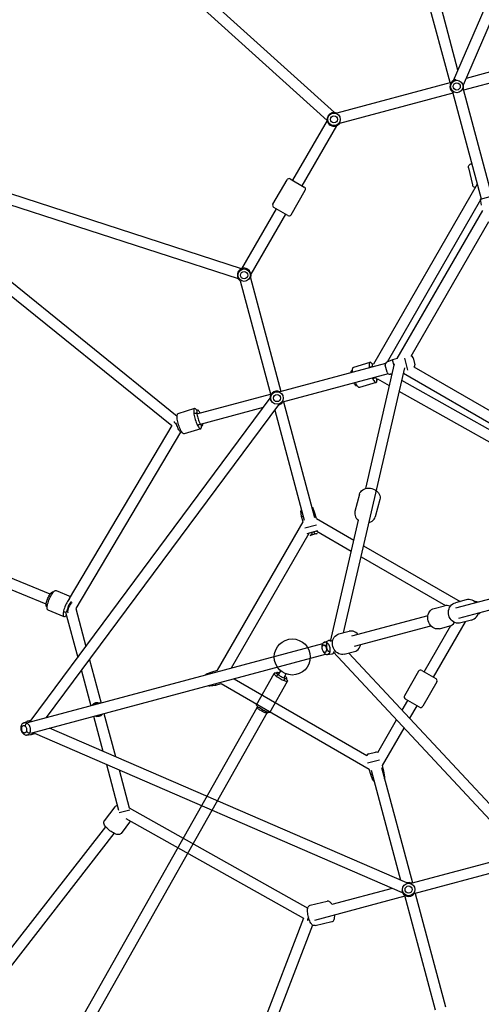
# Model space of a CAD drawing. Extents: x -704 to 417, y -397 to 431.
# Drawn here: x 131 to 160, y 166 to 228 of the extents above; entities that cross this region are included whole.
import ezdxf

# ---------------------------------------------------------------- set-up
doc = ezdxf.new("R2010")
doc.units = 0
doc.header["$MEASUREMENT"] = 0
doc.layers.get('0').update_dxf_attribs({"color": 5, "linetype": 'CONTINUOUS'})
doc.layers.add('PHASE-1', color=6, linetype='CONTINUOUS')

# ---------------------------------------------------------------- blocks, each defined once
blk = doc.blocks.new('23614400')
for p, q in [((128.966, 25.601), (131.242, 25.62)), ((94.207, 25.159), (128.828, 25.462)), ((128.851, 25.462), (128.899, 25.462)), ((131.298, 25.326), (131.593, 25.328)), ((94.213, 24.451), (128.906, 24.754)), ((128.974, 24.616), (131.251, 24.636)), ((131.301, 24.932), (131.597, 24.934))]:
    blk.add_line(p, q)
for points in [[(128.889, 25.397), (128.898, 25.456), (128.909, 25.506), (128.922, 25.547), (128.936, 25.576), (128.951, 25.594), (128.966, 25.601)], [(131.242, 25.62), (131.227, 25.614), (131.212, 25.596), (131.198, 25.566), (131.186, 25.526), (131.175, 25.476), (131.165, 25.417), (131.158, 25.351), (131.152, 25.28), (131.149, 25.204), (131.149, 25.127)], [(131.319, 25.441), (131.313, 25.477), (131.301, 25.527), (131.287, 25.567), (131.273, 25.597), (131.258, 25.614), (131.242, 25.62)], [(128.78, 25.107), (128.781, 25.172), (128.783, 25.235), (128.788, 25.294), (128.795, 25.347), (128.804, 25.393), (128.814, 25.431), (128.826, 25.459)], [(128.845, 24.739), (128.832, 24.756), (128.82, 24.783), (128.809, 24.82), (128.8, 24.866), (128.792, 24.919), (128.786, 24.978), (128.782, 25.042), (128.78, 25.107)], [(128.826, 25.459), (128.838, 25.476), (128.851, 25.481)], [(128.851, 25.481), (128.864, 25.476), (128.874, 25.462)], [(128.872, 25.108), (128.873, 25.185), (128.876, 25.26), (128.881, 25.331), (128.889, 25.397)], [(128.974, 24.616), (128.959, 24.622), (128.944, 24.64), (128.93, 24.67), (128.916, 24.71), (128.904, 24.76), (128.894, 24.818), (128.885, 24.884), (128.879, 24.956), (128.874, 25.031), (128.872, 25.108)], [(131.149, 25.127), (131.151, 25.05), (131.155, 24.975), (131.162, 24.904), (131.17, 24.838), (131.181, 24.78), (131.193, 24.73), (131.206, 24.689), (131.221, 24.66), (131.236, 24.642), (131.251, 24.636)], [(131.167, 25.421), (131.166, 25.422), (131.166, 25.422), (131.17, 25.417), (131.174, 25.412)], [(131.174, 25.412), (131.186, 25.402), (131.204, 25.392), (131.229, 25.385), (131.257, 25.385), (131.284, 25.392), (131.304, 25.404), (131.311, 25.411)], [(131.322, 25.453), (131.312, 25.415), (131.303, 25.369), (131.296, 25.316), (131.292, 25.257), (131.289, 25.194), (131.288, 25.129)], [(131.288, 25.129), (131.29, 25.064), (131.294, 25.001), (131.3, 24.942), (131.308, 24.889), (131.317, 24.842)], [(131.359, 25.503), (131.346, 25.497), (131.334, 25.48), (131.322, 25.453)], [(131.424, 25.327), (131.417, 25.37), (131.408, 25.416), (131.397, 25.453), (131.385, 25.481), (131.372, 25.498), (131.359, 25.503)], [(128.881, 24.753), (128.87, 24.739), (128.857, 24.733), (128.845, 24.739)], [(131.179, 24.843), (131.176, 24.84), (131.172, 24.834), (131.171, 24.833)], [(131.316, 24.847), (131.306, 24.856), (131.287, 24.865), (131.264, 24.871), (131.237, 24.872), (131.211, 24.865), (131.191, 24.854), (131.179, 24.843)], [(131.251, 24.636), (131.266, 24.642), (131.281, 24.661), (131.295, 24.69), (131.307, 24.731), (131.319, 24.781), (131.325, 24.817)], [(131.317, 24.842), (131.328, 24.805), (131.34, 24.777), (131.353, 24.761), (131.366, 24.755), (131.379, 24.761), (131.391, 24.778), (131.402, 24.806), (131.413, 24.843), (131.421, 24.889), (131.427, 24.933)]]:
    blk.add_lwpolyline(points)
blk.add_circle((132.718, 25.141), 1.142)
blk = doc.blocks.new('27442400')
for p, q in [((28.127, -5.692), (23.096, -22.156)), ((28.809, -5.796), (23.537, -23.053)), ((34.23, -10.96), (29.274, -6.005)), ((34.179, -10.91), (39.443, -5.646)), ((34.612, -11.443), (39.926, -6.129)), ((33.746, -11.443), (28.791, -6.488)), ((28.341, -16.748), (33.696, -11.393)), ((33.871, -11.701), (36.706, -36.222)), ((34.55, -11.622), (37.466, -36.849)), ((34.662, -11.393), (38.856, -15.587)), ((28.824, -17.231), (33.921, -12.135)), ((34.631, -12.329), (37.434, -15.131)), ((39.173, -15.537), (56.419, -12.831)), ((39.083, -16.243), (56.511, -13.509)), ((17.711, -17.228), (14.592, -14.109)), ((17.228, -17.711), (14.109, -14.592)), ((39.122, -15.39), (38.369, -14.584)), ((38.152, -16.298), (37.398, -15.492)), ((7.02, -16.458), (7.153, -27.68)), ((16.259, -16.82), (16.304, -16.875)), ((16.82, -16.259), (16.876, -16.305)), ((17.41, -16.47), (17.898, -16.958)), ((21.742, -16.748), (17.688, -16.748)), ((21.742, -17.602), (21.742, -16.577)), ((21.894, -16.425), (23.679, -16.425)), ((23.83, -16.577), (23.83, -17.602)), ((24.749, -16.748), (23.83, -16.748)), ((28.207, -16.748), (25.463, -16.748)), ((28.456, -16.499), (28.207, -16.748)), ((28.752, -16.259), (28.456, -16.499)), ((28.456, -16.499), (28.523, -16.566)), ((29.313, -16.82), (29.073, -17.116)), ((38.555, -29.32), (38.4, -16.34)), ((39.237, -29.162), (39.083, -16.243)), ((5.355, -17.431), (5.355, -27.619)), ((6.038, -17.361), (6.038, -28.021)), ((6.342, -16.928), (6.472, -27.888)), ((16.47, -17.41), (16.958, -17.898)), ((21.742, -17.431), (18.362, -17.431)), ((24.54, -17.431), (23.83, -17.431)), ((27.642, -17.431), (25.255, -17.431)), ((28.536, -17.653), (27.986, -17.103)), ((29.073, -17.116), (28.824, -17.365)), ((28.824, -28.207), (28.824, -17.365)), ((29.006, -17.049), (29.073, -17.116)), ((16.748, -24.749), (16.748, -17.688)), ((18.894, -17.954), (18.419, -17.479)), ((21.894, -17.754), (23.679, -17.754)), ((28.011, -17.881), (27.692, -17.561)), ((28.141, -27.642), (28.141, -17.93)), ((17.431, -24.54), (17.431, -18.362)), ((17.954, -18.894), (17.479, -18.419)), ((22.548, -22.064), (19.008, -18.524)), ((22.064, -22.548), (18.524, -19.008)), ((23.315, -22.375), (22.839, -21.9)), ((22.375, -23.315), (21.9, -22.839)), ((23.681, -23.066), (23.665, -23.047)), ((23.856, -23.298), (23.681, -23.066)), ((22.156, -23.096), (5.692, -28.127)), ((23.053, -23.537), (15.519, -25.839)), ((23.027, -23.64), (23.047, -23.665)), ((23.298, -23.856), (23.066, -23.681)), ((23.591, -23.5), (23.56, -23.524)), ((23.86, -23.303), (23.856, -23.298)), ((37.573, -37.089), (23.893, -23.409)), ((23.298, -23.856), (23.298, -23.856)), ((37.089, -37.573), (23.41, -23.893)), ((23.697, -23.788), (23.728, -23.764)), ((13.704, -25.322), (14.796, -25.027)), ((16.748, -28.207), (16.748, -25.463)), ((17.431, -27.778), (17.431, -25.255)), ((13.538, -26.444), (5.796, -28.809)), ((14.05, -26.605), (15.143, -26.31)), ((4.879, -27.985), (5.199, -27.665)), ((5.173, -28.442), (5.723, -27.892)), ((17.103, -27.986), (17.653, -28.536)), ((17.394, -27.74), (17.893, -28.24)), ((17.561, -27.692), (17.881, -28.011)), ((-16.748, -28.341), (-11.393, -33.696)), ((4.833, -28.141), (-4.992, -28.141)), ((6.415, -28.62), (6.5, -28.726)), ((6.481, -28.6), (6.482, -28.704)), ((7.162, -28.392), (7.172, -29.24)), ((11.393, -33.696), (16.748, -28.341)), ((16.499, -28.456), (16.259, -28.752)), ((16.748, -28.207), (16.499, -28.456)), ((16.566, -28.523), (16.499, -28.456)), ((27.642, -28.141), (17.794, -28.141)), ((29.073, -28.456), (28.824, -28.207)), ((29.073, -28.456), (29.006, -28.523)), ((29.313, -28.752), (29.073, -28.456)), ((-17.231, -28.824), (-12.135, -33.921)), ((-11.443, -33.746), (-6.488, -28.791)), ((-10.96, -34.23), (-6.005, -29.274)), ((-5.966, -29.313), (-6.527, -28.752)), ((-6.01, -29.279), (-6, -29.279)), ((-5.67, -29.073), (-5.966, -29.313)), ((-5.925, -29.279), (5.931, -29.279)), ((5.421, -28.824), (-5.421, -28.824)), ((5.421, -28.824), (5.643, -29.047)), ((5.917, -28.773), (5.643, -29.047)), ((5.643, -29.047), (5.94, -29.286)), ((6.488, -28.954), (6.168, -29.274)), ((6.537, -28.84), (11.444, -33.746)), ((7.25, -29.255), (7.197, -29.284)), ((7.396, -29.236), (8.201, -29.988)), ((12.135, -33.921), (17.231, -28.824)), ((16.298, -28.791), (16.259, -28.752)), ((16.82, -29.313), (16.781, -29.274)), ((17.116, -29.073), (16.82, -29.313)), ((17.116, -29.073), (17.049, -29.006)), ((17.365, -28.824), (17.116, -29.073)), ((28.207, -28.824), (17.365, -28.824)), ((28.456, -29.073), (28.207, -28.824)), ((28.523, -29.006), (28.456, -29.073)), ((28.752, -29.313), (28.456, -29.073)), ((38.657, -29.218), (39.14, -29.702)), ((39.233, -28.833), (40.214, -28.957)), ((6.054, -29.323), (10.96, -34.23)), ((7.136, -29.439), (7.158, -29.402)), ((7.173, -29.368), (7.174, -29.441)), ((36.799, -31.076), (38.555, -29.32)), ((36.899, -31.943), (39.02, -29.822)), ((67.457, -33.109), (40.432, -29.329)), ((-7.294, -30.96), (-6.488, -30.207)), ((-6.693, -29.963), (6.473, -29.963)), ((6.488, -30.207), (7.294, -30.96)), ((6.622, -29.967), (6.669, -29.938)), ((6.63, -29.963), (6.661, -29.963)), ((6.731, -30.065), (6.731, -30.06)), ((38.809, -30.033), (38.818, -30.049)), ((38.959, -30.138), (40.047, -30.276)), ((67.612, -33.821), (40.342, -30.007)), ((34.179, -33.696), (36.182, -31.693)), ((34.662, -34.179), (36.282, -32.559)), ((-11.701, -33.871), (-36.222, -36.706)), ((-10.91, -34.179), (-5.646, -39.443)), ((5.646, -39.443), (10.91, -34.179)), ((36.222, -36.706), (11.701, -33.871)), ((31.693, -36.182), (33.696, -34.179)), ((-11.622, -34.55), (-36.849, -37.466)), ((-11.393, -34.662), (-15.587, -38.856)), ((-12.329, -34.631), (-15.131, -37.434)), ((-11.443, -34.612), (-6.129, -39.926)), ((6.129, -39.926), (11.444, -34.612)), ((14.803, -38.072), (11.393, -34.662)), ((36.849, -37.466), (11.623, -34.55)), ((15.243, -37.546), (12.329, -34.631)), ((32.559, -36.282), (34.179, -34.662)), ((15.492, -37.398), (16.298, -38.152)), ((29.32, -38.555), (31.076, -36.799)), ((29.838, -39.003), (31.943, -36.899)), ((37.64, -37.022), (37.466, -36.849)), ((37.664, -37.051), (37.64, -37.022)), ((37.667, -37.055), (37.664, -37.051)), ((37.809, -37.253), (37.667, -37.055)), ((37.809, -37.253), (37.806, -37.25)), ((37.809, -37.253), (37.809, -37.253)), ((15.224, -37.616), (15.254, -37.564)), ((15.355, -37.658), (15.256, -37.559)), ((15.346, -37.418), (15.293, -37.448)), ((37.022, -37.64), (36.849, -37.466)), ((36.998, -37.612), (37.022, -37.64)), ((37.253, -37.809), (37.055, -37.667)), ((37.253, -37.809), (37.253, -37.809)), ((14.584, -38.369), (15.39, -39.122)), ((14.718, -38.129), (14.766, -38.099)), ((16.314, -38.4), (29.32, -38.555)), ((0.892, -39.211), (-0.892, -39.211)), ((12.831, -56.419), (15.549, -39.095)), ((13.51, -56.504), (16.243, -39.083)), ((15.777, -38.933), (15.712, -38.987)), ((15.844, -38.872), (15.777, -38.933)), ((16.243, -39.083), (28.971, -39.234)), ((28.957, -40.214), (28.833, -39.233)), ((28.972, -39.22), (29.037, -39.231)), ((29.372, -39.236), (29.466, -39.228)), ((29.786, -38.968), (29.813, -38.958)), ((29.873, -39.065), (29.875, -39.067)), ((29.985, -38.866), (29.977, -38.865)), ((30.276, -40.047), (30.138, -38.959)), ((30.138, -38.959), (30.138, -38.959)), ((-5.425, -39.534), (-1.044, -39.534)), ((-1.044, -40.388), (-1.044, -39.363)), ((1.044, -39.363), (1.044, -40.388)), ((1.044, -39.534), (5.425, -39.534)), ((-9.723, -57.11), (-6.087, -40.07)), ((-8.898, -56.517), (-5.42, -40.217)), ((-5.42, -40.217), (-1.044, -40.217)), ((1.044, -40.217), (5.42, -40.217)), ((5.42, -40.217), (8.874, -56.405)), ((6.087, -40.07), (9.723, -57.11)), ((29.328, -40.424), (33.109, -67.457)), ((30.016, -40.324), (29.961, -40.345)), ((30.005, -40.328), (33.779, -67.313)), ((0.892, -40.54), (-0.892, -40.54))]:
    blk.add_line(p, q)
for points in [[(38.223, -14.524), (38.172, -14.529), (38.118, -14.543), (38.057, -14.569), (37.987, -14.606), (37.919, -14.65)], [(38.369, -14.584), (38.34, -14.559), (38.305, -14.54), (38.266, -14.528), (38.223, -14.524)], [(37.434, -15.131), (37.4, -15.185), (37.373, -15.242), (37.356, -15.294), (37.348, -15.342)], [(37.348, -15.342), (37.349, -15.385), (37.358, -15.425), (37.375, -15.461), (37.398, -15.492)], [(39.173, -15.54), (39.165, -15.589), (39.148, -15.64), (39.12, -15.697), (39.081, -15.761), (39.035, -15.824), (38.985, -15.886), (38.93, -15.948)], [(39.122, -15.39), (39.146, -15.421), (39.163, -15.457), (39.172, -15.497), (39.173, -15.54)], [(38.93, -15.948), (38.868, -16.01), (38.804, -16.071), (38.738, -16.129), (38.67, -16.183), (38.602, -16.232), (38.534, -16.276), (38.465, -16.313), (38.403, -16.339), (38.349, -16.354), (38.298, -16.358)], [(38.854, -16.024), (38.907, -16.018), (38.978, -16.005), (39.033, -15.988), (39.068, -15.968), (39.079, -15.947)], [(16.321, -16.804), (16.306, -16.863), (16.295, -16.964), (16.301, -17.064), (16.321, -17.161), (16.357, -17.252), (16.407, -17.336), (16.47, -17.41)], [(17.41, -16.47), (17.336, -16.407), (17.252, -16.357), (17.16, -16.321), (17.062, -16.3), (16.961, -16.295), (16.859, -16.306), (16.804, -16.321)], [(38.298, -16.358), (38.255, -16.354), (38.216, -16.343), (38.181, -16.324), (38.152, -16.298)], [(17.898, -16.958), (17.961, -17.032), (18.011, -17.116), (18.047, -17.208), (18.068, -17.306), (18.073, -17.407), (18.062, -17.508), (18.035, -17.608), (17.993, -17.704), (17.937, -17.792)], [(18.419, -17.479), (18.352, -17.423), (18.275, -17.379), (18.19, -17.349), (18.099, -17.333), (18.069, -17.333)], [(17.937, -17.792), (17.868, -17.871), (17.788, -17.94), (17.699, -17.995), (17.604, -18.036), (17.505, -18.062), (17.404, -18.073), (17.304, -18.067), (17.207, -18.046), (17.116, -18.011), (17.032, -17.961), (16.958, -17.898)], [(17.333, -18.069), (17.333, -18.099), (17.349, -18.19), (17.379, -18.275), (17.423, -18.352), (17.479, -18.419)], [(18.894, -17.954), (18.95, -18.021), (18.993, -18.097), (19.024, -18.182), (19.039, -18.274), (19.04, -18.37), (19.025, -18.468), (18.995, -18.565), (18.951, -18.658), (18.893, -18.745), (18.824, -18.824)], [(18.824, -18.824), (18.744, -18.894), (18.657, -18.951), (18.564, -18.996), (18.467, -19.025), (18.369, -19.04), (18.274, -19.039), (18.183, -19.024), (18.098, -18.993), (18.021, -18.95), (17.954, -18.894)], [(22.839, -21.9), (22.773, -21.844), (22.696, -21.8), (22.611, -21.77), (22.52, -21.754), (22.423, -21.753), (22.326, -21.768), (22.269, -21.786)], [(21.786, -22.269), (21.768, -22.326), (21.753, -22.424), (21.754, -22.52), (21.77, -22.611), (21.8, -22.696), (21.844, -22.772), (21.9, -22.839)], [(23.315, -22.375), (23.37, -22.442), (23.414, -22.518), (23.444, -22.603), (23.46, -22.695), (23.461, -22.791), (23.446, -22.889), (23.416, -22.985), (23.372, -23.079), (23.314, -23.166), (23.245, -23.245)], [(23.665, -23.047), (23.655, -23.038), (23.618, -23.013), (23.575, -22.997), (23.526, -22.989), (23.474, -22.991)], [(23.245, -23.245), (23.165, -23.314), (23.078, -23.372), (22.985, -23.416), (22.888, -23.446), (22.79, -23.461), (22.695, -23.46), (22.603, -23.445), (22.519, -23.414), (22.442, -23.371), (22.375, -23.315)], [(22.992, -23.475), (22.989, -23.504), (22.993, -23.555), (23.005, -23.601), (23.027, -23.64)], [(23.047, -23.665), (23.056, -23.673), (23.066, -23.681)], [(23.414, -23.351), (23.369, -23.394), (23.329, -23.441), (23.294, -23.491), (23.266, -23.543), (23.246, -23.595), (23.233, -23.646), (23.228, -23.696), (23.232, -23.742), (23.243, -23.783), (23.263, -23.819)], [(23.232, -23.651), (23.268, -23.658), (23.361, -23.645), (23.453, -23.604), (23.537, -23.539)], [(23.499, -23.593), (23.483, -23.606), (23.406, -23.645), (23.325, -23.664), (23.245, -23.663), (23.232, -23.659)], [(23.668, -23.23), (23.617, -23.239), (23.565, -23.257), (23.513, -23.281), (23.462, -23.313), (23.414, -23.351)], [(23.506, -23.582), (23.486, -23.614), (23.47, -23.647), (23.459, -23.68), (23.454, -23.711), (23.455, -23.741), (23.461, -23.768), (23.473, -23.791)], [(23.56, -23.524), (23.531, -23.551), (23.506, -23.582)], [(23.553, -23.518), (23.603, -23.455), (23.644, -23.363), (23.658, -23.269), (23.651, -23.233)], [(23.814, -23.496), (23.797, -23.478), (23.775, -23.464), (23.749, -23.456), (23.72, -23.454), (23.689, -23.457), (23.656, -23.466), (23.623, -23.481), (23.591, -23.5)], [(23.659, -23.232), (23.663, -23.244), (23.665, -23.323), (23.646, -23.403), (23.607, -23.481), (23.593, -23.499)], [(23.856, -23.298), (23.833, -23.273), (23.799, -23.251), (23.76, -23.236), (23.716, -23.229), (23.668, -23.23)], [(23.728, -23.764), (23.756, -23.736), (23.781, -23.706), (23.802, -23.674)], [(23.802, -23.674), (23.818, -23.641), (23.829, -23.608), (23.834, -23.576), (23.833, -23.546), (23.826, -23.52), (23.814, -23.496)], [(23.81, -23.657), (23.828, -23.631), (23.856, -23.579), (23.876, -23.527), (23.889, -23.476), (23.894, -23.426), (23.891, -23.38), (23.879, -23.339), (23.86, -23.303)], [(23.263, -23.819), (23.289, -23.849), (23.298, -23.856)], [(23.298, -23.856), (23.323, -23.872), (23.362, -23.887), (23.406, -23.894), (23.454, -23.892), (23.505, -23.883), (23.557, -23.866), (23.609, -23.841), (23.66, -23.809)], [(23.473, -23.791), (23.491, -23.81), (23.513, -23.823), (23.538, -23.832), (23.567, -23.834), (23.599, -23.831), (23.631, -23.822)], [(23.631, -23.822), (23.665, -23.807), (23.697, -23.788)], [(13.327, -25.793), (13.348, -25.694), (13.383, -25.604), (13.429, -25.522), (13.486, -25.452), (13.552, -25.395), (13.625, -25.351), (13.704, -25.322)], [(15.308, -25.189), (15.293, -25.172), (15.218, -25.11), (15.136, -25.063), (15.051, -25.03), (14.965, -25.014), (14.879, -25.013), (14.796, -25.027)], [(13.795, -26.602), (13.709, -26.569), (13.627, -26.521), (13.551, -26.458), (13.483, -26.382), (13.426, -26.296), (13.38, -26.202), (13.346, -26.102), (13.326, -25.999), (13.32, -25.895), (13.327, -25.793)], [(15.143, -26.31), (15.221, -26.281), (15.294, -26.238), (15.36, -26.181), (15.417, -26.111), (15.464, -26.029), (15.498, -25.938), (15.519, -25.84)], [(14.05, -26.605), (13.967, -26.62), (13.882, -26.619), (13.795, -26.602)], [(7.158, -29.402), (7.179, -29.355), (7.193, -29.315), (7.197, -29.282)], [(7.197, -29.282), (7.193, -29.258), (7.179, -29.242), (7.172, -29.24)], [(7.396, -29.236), (7.393, -29.233), (7.37, -29.223), (7.337, -29.224), (7.297, -29.234), (7.25, -29.255)], [(7.274, -29.577), (7.297, -29.544), (7.337, -29.48), (7.37, -29.42), (7.393, -29.366), (7.407, -29.32), (7.412, -29.282)], [(7.412, -29.282), (7.407, -29.253), (7.396, -29.236)], [(40.214, -28.957), (40.254, -28.967), (40.291, -28.985), (40.325, -29.011), (40.356, -29.046)], [(40.356, -29.046), (40.383, -29.094), (40.405, -29.153), (40.421, -29.227), (40.431, -29.308), (40.435, -29.392), (40.435, -29.478), (40.429, -29.566), (40.42, -29.655), (40.407, -29.743), (40.39, -29.829), (40.369, -29.913), (40.344, -29.992)], [(7.174, -29.441), (7.178, -29.446), (7.202, -29.469), (7.23, -29.483), (7.252, -29.488), (7.266, -29.488)], [(7.266, -29.488), (7.269, -29.488), (7.271, -29.488)], [(-6.488, -30.207), (-6.463, -30.177), (-6.444, -30.142), (-6.432, -30.103), (-6.428, -30.06)], [(-6.428, -30.06), (-6.433, -30.009), (-6.445, -29.963)], [(6.524, -30.004), (6.515, -30.022), (6.491, -30.076), (6.477, -30.122), (6.472, -30.16)], [(6.472, -30.16), (6.477, -30.189), (6.488, -30.207)], [(6.473, -29.963), (6.477, -29.984), (6.49, -29.999), (6.512, -30.005), (6.542, -30.002), (6.578, -29.989), (6.622, -29.967)], [(6.488, -30.207), (6.491, -30.209), (6.515, -30.219), (6.547, -30.218), (6.587, -30.208), (6.634, -30.188), (6.688, -30.158), (6.747, -30.119), (6.806, -30.075)], [(6.731, -30.06), (6.73, -30.048), (6.725, -30.029), (6.713, -30.005), (6.692, -29.981), (6.665, -29.964), (6.661, -29.963)], [(8.218, -30.035), (8.213, -30.073), (8.199, -30.119), (8.175, -30.173), (8.143, -30.232), (8.103, -30.297), (8.058, -30.361)], [(8.218, -30.236), (8.213, -30.268), (8.2, -30.309), (8.178, -30.356), (8.148, -30.408), (8.131, -30.434)], [(8.165, -30.191), (8.178, -30.19), (8.2, -30.196), (8.213, -30.211), (8.218, -30.236)], [(8.201, -29.988), (8.213, -30.006), (8.218, -30.035)], [(38.818, -30.049), (38.848, -30.084), (38.882, -30.11), (38.92, -30.128), (38.959, -30.138)], [(40.206, -30.225), (40.167, -30.252), (40.128, -30.269), (40.087, -30.277), (40.047, -30.276)], [(40.344, -29.992), (40.315, -30.067), (40.28, -30.134), (40.244, -30.186), (40.206, -30.225)], [(-7.445, -31.01), (-7.493, -31.002), (-7.544, -30.985), (-7.601, -30.957), (-7.655, -30.924)], [(-7.294, -30.96), (-7.325, -30.983), (-7.361, -31), (-7.401, -31.009), (-7.445, -31.01)], [(7.581, -30.85), (7.552, -30.872), (7.494, -30.91), (7.44, -30.94), (7.393, -30.961), (7.352, -30.971), (7.32, -30.972), (7.297, -30.962), (7.294, -30.96)], [(7.648, -30.917), (7.642, -30.921), (7.599, -30.943), (7.562, -30.956), (7.532, -30.959), (7.51, -30.953), (7.497, -30.937), (7.493, -30.913), (7.493, -30.911)], [(15.293, -37.444), (15.289, -37.42), (15.276, -37.405), (15.254, -37.399), (15.224, -37.402), (15.187, -37.415), (15.144, -37.437), (15.138, -37.441)], [(15.492, -37.398), (15.489, -37.396), (15.466, -37.386), (15.434, -37.387), (15.394, -37.397), (15.346, -37.418)], [(15.508, -37.444), (15.504, -37.415), (15.492, -37.398)], [(37.323, -37.26), (37.278, -37.303), (37.238, -37.351), (37.205, -37.402), (37.18, -37.456), (37.162, -37.511), (37.153, -37.566), (37.152, -37.62), (37.161, -37.671), (37.177, -37.717), (37.202, -37.758)], [(37.806, -37.25), (37.774, -37.215), (37.736, -37.187), (37.691, -37.167), (37.642, -37.155), (37.59, -37.152), (37.535, -37.157), (37.48, -37.171), (37.425, -37.193), (37.372, -37.223), (37.323, -37.26)], [(37.64, -37.022), (37.629, -37.012), (37.586, -36.981), (37.537, -36.959), (37.483, -36.946), (37.426, -36.943)], [(37.746, -37.429), (37.726, -37.407), (37.701, -37.39), (37.671, -37.378), (37.639, -37.373), (37.605, -37.374), (37.571, -37.38), (37.536, -37.393), (37.502, -37.411), (37.47, -37.434)], [(37.614, -37.153), (37.618, -37.158), (37.634, -37.244), (37.62, -37.336), (37.604, -37.374)], [(37.685, -37.748), (37.73, -37.705), (37.77, -37.658), (37.803, -37.606), (37.828, -37.552), (37.846, -37.497), (37.855, -37.442), (37.856, -37.388), (37.848, -37.338), (37.831, -37.291), (37.809, -37.253)], [(14.655, -37.924), (14.637, -37.951), (14.608, -38.003), (14.586, -38.05), (14.573, -38.09), (14.568, -38.123), (14.573, -38.147), (14.586, -38.162), (14.608, -38.168), (14.638, -38.164), (14.675, -38.151), (14.718, -38.129)], [(14.766, -38.099), (14.819, -38.061), (14.874, -38.016), (14.931, -37.965)], [(14.931, -37.965), (14.988, -37.909), (15.043, -37.851), (15.096, -37.791), (15.144, -37.731), (15.187, -37.672), (15.224, -37.616)], [(15.038, -38.119), (15.105, -38.054), (15.171, -37.986), (15.234, -37.915), (15.292, -37.844), (15.346, -37.774), (15.394, -37.706), (15.434, -37.641), (15.466, -37.582), (15.489, -37.528), (15.504, -37.482), (15.508, -37.444)], [(15.254, -37.564), (15.276, -37.517), (15.289, -37.477), (15.293, -37.444)], [(15.347, -37.65), (15.349, -37.65), (15.362, -37.651)], [(15.362, -37.651), (15.366, -37.65), (15.367, -37.65)], [(36.944, -37.427), (36.943, -37.459), (36.952, -37.515), (36.971, -37.566), (36.998, -37.612)], [(37.022, -37.64), (37.033, -37.65), (37.055, -37.667)], [(37.374, -37.604), (37.338, -37.62), (37.245, -37.634), (37.159, -37.618), (37.153, -37.614)], [(37.202, -37.758), (37.234, -37.794), (37.253, -37.809)], [(37.253, -37.809), (37.273, -37.821), (37.317, -37.842), (37.366, -37.853), (37.419, -37.857), (37.473, -37.851), (37.528, -37.837), (37.583, -37.815), (37.636, -37.785), (37.685, -37.748)], [(37.47, -37.434), (37.442, -37.462), (37.417, -37.493), (37.398, -37.526), (37.384, -37.56), (37.375, -37.595), (37.373, -37.63), (37.376, -37.663), (37.386, -37.693), (37.401, -37.719)], [(37.401, -37.719), (37.422, -37.741), (37.447, -37.758), (37.476, -37.769), (37.508, -37.775), (37.542, -37.774), (37.577, -37.767), (37.612, -37.754), (37.646, -37.736), (37.677, -37.713)], [(37.677, -37.713), (37.706, -37.686), (37.73, -37.655), (37.75, -37.622), (37.764, -37.587), (37.773, -37.552), (37.775, -37.518), (37.771, -37.485), (37.762, -37.455), (37.746, -37.429)], [(14.621, -38.166), (14.611, -38.186), (14.587, -38.239), (14.573, -38.285), (14.568, -38.323)], [(14.568, -38.323), (14.573, -38.352), (14.584, -38.369)], [(14.584, -38.369), (14.587, -38.372), (14.611, -38.381), (14.643, -38.381), (14.683, -38.37), (14.731, -38.349), (14.784, -38.319), (14.843, -38.28), (14.906, -38.233), (14.971, -38.179), (15.038, -38.119)], [(14.828, -38.223), (14.827, -38.21), (14.822, -38.191), (14.809, -38.168), (14.788, -38.144), (14.761, -38.126), (14.737, -38.118), (14.736, -38.118)], [(14.827, -38.228), (14.827, -38.228), (14.828, -38.223)], [(16.199, -38.459), (16.152, -38.527), (16.098, -38.598), (16.039, -38.669), (15.976, -38.739), (15.911, -38.808), (15.844, -38.872)], [(16.314, -38.398), (16.309, -38.431), (16.296, -38.471), (16.274, -38.518), (16.245, -38.57), (16.208, -38.626), (16.165, -38.685), (16.116, -38.745), (16.064, -38.805), (16.008, -38.864), (15.951, -38.919)], [(16.314, -38.198), (16.309, -38.236), (16.295, -38.282), (16.271, -38.335), (16.239, -38.395), (16.199, -38.459)], [(16.261, -38.354), (16.274, -38.353), (16.296, -38.359), (16.309, -38.374), (16.314, -38.398)], [(16.298, -38.152), (16.309, -38.169), (16.314, -38.198)], [(15.712, -38.987), (15.649, -39.034), (15.59, -39.073), (15.536, -39.103), (15.489, -39.123), (15.449, -39.134), (15.416, -39.135), (15.393, -39.125), (15.39, -39.122)], [(15.947, -39.079), (15.968, -39.068), (15.987, -39.034), (16.004, -38.98), (16.018, -38.91), (16.025, -38.846)], [(29.037, -39.231), (29.111, -39.238), (29.193, -39.242), (29.28, -39.241), (29.372, -39.236)], [(29.069, -39.035), (29.119, -39.043), (29.177, -39.049), (29.24, -39.051), (29.307, -39.051), (29.378, -39.047), (29.45, -39.041), (29.523, -39.031)], [(29.121, -38.946), (29.142, -38.973), (29.195, -38.993), (29.272, -39.003), (29.367, -39.003), (29.472, -38.994), (29.576, -38.974), (29.668, -38.948), (29.74, -38.917), (29.786, -38.883), (29.798, -38.851)], [(29.466, -39.228), (29.56, -39.215), (29.652, -39.199), (29.741, -39.18), (29.824, -39.158), (29.901, -39.134)], [(29.523, -39.031), (29.594, -39.019), (29.662, -39.004), (29.727, -38.987), (29.786, -38.968)], [(29.838, -39.003), (29.841, -39.018), (29.853, -39.044), (29.865, -39.059), (29.873, -39.065)], [(29.901, -39.134), (29.969, -39.108), (30.026, -39.081), (30.073, -39.053), (30.108, -39.024), (30.129, -38.996), (30.138, -38.969), (30.138, -38.959)], [(30.138, -38.959), (30.133, -38.944), (30.115, -38.92), (30.084, -38.899), (30.04, -38.881), (29.985, -38.866)], [(29.11, -40.307), (29.055, -40.292), (29.011, -40.274), (28.98, -40.253), (28.962, -40.23), (28.957, -40.214)], [(30.039, -40.221), (29.963, -40.246), (29.879, -40.267), (29.79, -40.287), (29.698, -40.302), (29.604, -40.315), (29.51, -40.323), (29.419, -40.328), (29.331, -40.329), (29.249, -40.326), (29.175, -40.318), (29.11, -40.307)], [(29.244, -40.412), (29.202, -40.4), (29.168, -40.386), (29.144, -40.37), (29.13, -40.352), (29.126, -40.332), (29.133, -40.312), (29.133, -40.311)], [(29.352, -40.426), (29.295, -40.42), (29.244, -40.412)], [(29.961, -40.345), (29.902, -40.364), (29.837, -40.381), (29.769, -40.396), (29.698, -40.408), (29.625, -40.418), (29.553, -40.424), (29.482, -40.428), (29.415, -40.428), (29.352, -40.426)], [(30.129, -40.185), (30.136, -40.192), (30.144, -40.212), (30.14, -40.234), (30.125, -40.256), (30.099, -40.279), (30.062, -40.302), (30.016, -40.324)], [(30.276, -40.047), (30.276, -40.056), (30.268, -40.083), (30.246, -40.111), (30.211, -40.14), (30.165, -40.168), (30.107, -40.195), (30.039, -40.221)]]:
    blk.add_lwpolyline(points)
for centre, radius in [((34.179, -11.393), 0.396), ((34.179, -11.393), 0.226), ((-11.393, -34.179), 0.396), ((-11.393, -34.179), 0.226), ((11.393, -34.179), 0.396), ((11.393, -34.179), 0.226), ((-5.697, -39.876), 0.396), ((-5.697, -39.876), 0.226), ((5.697, -39.876), 0.396), ((5.697, -39.876), 0.226)]:
    blk.add_circle(centre, radius)
for centre, radius, start, end in [((34.179, -11.393), 0.437, 308.57143, 83.36186), ((34.179, -11.393), 0.437, 186.63814, 224.94877), ((16.393, -16.712), 0.171, 177.61569, 218.8845), ((16.712, -16.393), 0.171, 51.1155, 92.38431), ((21.894, -16.577), 0.152, 90, 180), ((23.679, -16.577), 0.152, 0, 90), ((28.86, -16.393), 0.171, 87.61569, 128.8845), ((29.18, -16.712), 0.171, 321.1155, 2.38431), ((27.812, -17.44), 0.171, 177.1467, 225), ((21.894, -17.602), 0.152, 180, 270), ((23.679, -17.602), 0.152, 270, 0), ((28.132, -17.76), 0.171, 225, 272.8533), ((4.999, -28.105), 0.171, 135, 191.9833), ((5.319, -27.786), 0.171, 78.0167, 135), ((17.44, -27.812), 0.171, 321.13433, 44.99995), ((17.76, -28.132), 0.171, 45.00005, 128.86567), ((28.132, -27.812), 0.171, 87.1467, 92.38431), ((27.812, -28.132), 0.171, 177.61569, 182.8533), ((6.047, -29.153), 0.171, 231.1155, 315), ((6.367, -28.833), 0.171, 315, 38.8845), ((29.18, -28.86), 0.171, 357.61569, 38.8845), ((28.86, -29.18), 0.171, 231.1155, 272.38431), ((-11.393, -34.179), 0.437, 218.57143, 353.36186), ((-11.393, -34.179), 0.437, 96.63814, 134.94877), ((11.393, -34.179), 0.437, 186.63814, 321.42857), ((11.393, -34.179), 0.437, 45.05123, 83.36186), ((34.179, -34.179), 0.437, 186.66507, 263.36186), ((34.179, -34.179), 0.396, 194.92197, 255.27887), ((34.179, -34.179), 0.437, 6.66507, 83.36186), ((34.179, -34.179), 0.396, 14.92197, 75.27887), ((-0.892, -39.363), 0.152, 90, 180), ((0.892, -39.363), 0.152, 0, 90), ((-5.697, -39.876), 0.437, 186.63814, 83.36186), ((5.697, -39.876), 0.437, 96.63814, 353.36186), ((-0.892, -40.388), 0.152, 180, 270), ((0.892, -40.388), 0.152, 270, 0)]:
    blk.add_arc(centre, radius, start, end)

msp = doc.modelspace()

# ---------------------------------------------------------------- block references
at = {"layer": 'PHASE-1'}
for name, p, rotation in [('27442400', (182.837, 196.684), 239.9999999999999), ('23614400', (103.923, 60, 48), 59.99999999999999)]:
    msp.add_blockref(name, p, dxfattribs=dict(at, rotation=rotation))

doc.saveas('drawing.dxf')
